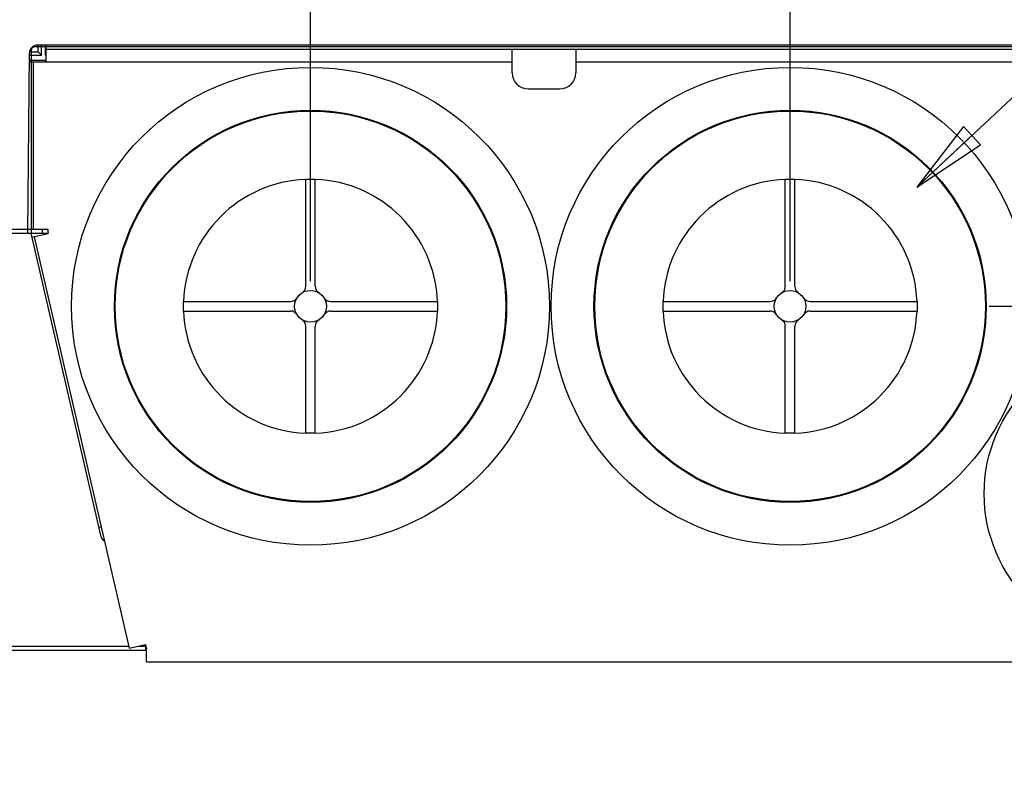
# Model space of a CAD drawing. Units: inches. Extents: x 0 to 34, y 0 to 22.
# Drawn here: x 4.3 to 6.8, y 4.4 to 6.3 of the extents above; entities that cross this region are included whole.
import ezdxf

# ---------------------------------------------------------------- set-up
doc = ezdxf.new("R2010")
doc.units = ezdxf.units.IN
doc.header["$LTSCALE"] = 1.87
doc.header["$MEASUREMENT"] = 0
doc.layers.get('0').update_dxf_attribs({"linetype": 'CONTINUOUS'})
doc.layers.add('7_ALL_FEATURES', color=7, linetype='CONTINUOUS')
doc.styles.get("Standard").update_dxf_attribs({"font": 'txt', "width": 0.8})
doc.styles.add('TEXTSTYLE_1', font='gdt', dxfattribs={"width": 0.8})
doc.dimstyles.new('DIMSTYLE_1', dxfattribs={"dimtxt": 0.15625, "dimasz": 0.1875, "dimexe": 0.18, "dimexo": 0.0625, "dimgap": 0.09, "dimtad": 0, "dimtih": 1, "dimtoh": 1, "dimdec": 1, "dimlfac": 2, "dimzin": 4, "dimdsep": 46, "dimtxsty": 'STANDARD', "dimblk": 'CLOSED', "dimblk1": 'CLOSED', "dimblk2": 'CLOSED', "dimcen": 0.09, "dimadec": 0, "dimazin": 0, "dimtfac": 1, "dimtdec": 1, "dimtofl": 0, "dimtmove": 0, "dimatfit": 3, "dimldrblk": 'CLOSED', "dimfxl": 1, "dimtolj": 1, "dimtzin": 4, "dimarcsym": 0})
doc.dimstyles.new('DIMSTYLE_3', dxfattribs={"dimtxt": 0.15625, "dimasz": 0.1875, "dimexe": 0.18, "dimexo": 0.0625, "dimgap": 0.09, "dimtad": 0, "dimtih": 1, "dimtoh": 1, "dimlfac": 2, "dimzin": 4, "dimdsep": 46, "dimtxsty": 'STANDARD', "dimblk": 'CLOSED', "dimblk1": 'CLOSED', "dimblk2": 'CLOSED', "dimcen": 0.09, "dimadec": 0, "dimazin": 0, "dimtfac": 1, "dimtofl": 0, "dimtmove": 0, "dimatfit": 3, "dimldrblk": 'CLOSED', "dimfxl": 1, "dimtolj": 1, "dimtzin": 4, "dimarcsym": 0})

# ---------------------------------------------------------------- blocks, each defined once
blk = doc.blocks.new('_CLOSED')
at = {"color": 0, "linetype": 'BYBLOCK'}
for p, q in [((0, 0), (-1, 0.167)), ((-1, 0.167), (-1, -0.167)), ((-1, -0.167), (0, 0)), ((-1, 0), (0, 0))]:
    blk.add_line(p, q, dxfattribs=at)
blk = doc.blocks.new('*D8')
at = {"color": 2, "linetype": 'CONTINUOUS'}
for p, q in [((6.7346, 5.5826), (10.3319, 5.5826)), ((10.2069, 5.5826), (10.2069, 4.4053)), ((10.2069, 2.5058), (10.2069, 3.8585)), ((8.5348, 2.5058), (10.3319, 2.5058))]:
    blk.add_line(p, q, dxfattribs=at)
at = {"color": 2, "linetype": 'CONTINUOUS', "xscale": 0.1875, "yscale": 0.1875, "zscale": 0.1875}
for p, rotation in [((10.2069, 5.5826), 90), ((10.2069, 2.5058), 270)]:
    blk.add_blockref('_CLOSED', p, dxfattribs=dict(at, rotation=rotation))
at = {"color": 2, "linetype": 'CONTINUOUS', "insert": (10.1444, 4.3272), "char_height": 0.15625, "width": 0.75, "attachment_point": 2, "line_spacing_factor": 0.9}
blk.add_mtext('156,3\\P[6.15]', dxfattribs=at)
blk = doc.blocks.new('*D9')
at = {"color": 2, "linetype": 'CONTINUOUS'}
for p, q in [((3.6426, 2.7849), (3.6426, 7.321)), ((5.052, 5.6451), (5.052, 7.321)), ((3.6426, 7.196), (3.8942, 7.196)), ((5.052, 7.196), (4.8004, 7.196))]:
    blk.add_line(p, q, dxfattribs=at)
at = {"color": 2, "linetype": 'CONTINUOUS', "xscale": 0.1875, "yscale": 0.1875, "zscale": 0.1875, "rotation": 180}
blk.add_blockref('_CLOSED', (3.6426, 7.196), dxfattribs=at)
at = {"color": 2, "linetype": 'CONTINUOUS', "xscale": 0.1875, "yscale": 0.1875, "zscale": 0.1875}
blk.add_blockref('_CLOSED', (5.052, 7.196), dxfattribs=at)
at = {"color": 2, "linetype": 'CONTINUOUS', "insert": (4.2223, 7.2741), "char_height": 0.15625, "width": 0.75, "attachment_point": 2, "line_spacing_factor": 0.9}
blk.add_mtext('71,6\\P[2.82]', dxfattribs=at)
blk = doc.blocks.new('*D10')
at = {"color": 2, "linetype": 'CONTINUOUS'}
for p, q in [((3.6426, 2.7849), (3.6426, 8.0234)), ((6.241, 5.6451), (6.241, 8.0234)), ((3.6426, 7.8984), (4.4887, 7.8984)), ((6.241, 7.8984), (5.3949, 7.8984))]:
    blk.add_line(p, q, dxfattribs=at)
at = {"color": 2, "linetype": 'CONTINUOUS', "xscale": 0.1875, "yscale": 0.1875, "zscale": 0.1875, "rotation": 180}
blk.add_blockref('_CLOSED', (3.6426, 7.8984), dxfattribs=at)
at = {"color": 2, "linetype": 'CONTINUOUS', "xscale": 0.1875, "yscale": 0.1875, "zscale": 0.1875}
blk.add_blockref('_CLOSED', (6.241, 7.8984), dxfattribs=at)
at = {"color": 2, "linetype": 'CONTINUOUS', "insert": (4.7543, 7.9765), "char_height": 0.15625, "width": 0.75, "attachment_point": 2, "line_spacing_factor": 0.9}
blk.add_mtext('132\\P[5.20]', dxfattribs=at)
blk = doc.blocks.new('*D11')
at = {"color": 2, "linetype": 'CONTINUOUS'}
for p, q in [((3.6426, 2.7849), (3.6426, 8.7059)), ((7.0973, 5.1805), (7.0973, 8.7059)), ((3.6426, 8.5809), (4.9168, 8.5809)), ((7.0973, 8.5809), (5.8231, 8.5809))]:
    blk.add_line(p, q, dxfattribs=at)
at = {"color": 2, "linetype": 'CONTINUOUS', "xscale": 0.1875, "yscale": 0.1875, "zscale": 0.1875, "rotation": 180}
blk.add_blockref('_CLOSED', (3.6426, 8.5809), dxfattribs=at)
at = {"color": 2, "linetype": 'CONTINUOUS', "xscale": 0.1875, "yscale": 0.1875, "zscale": 0.1875}
blk.add_blockref('_CLOSED', (7.0973, 8.5809), dxfattribs=at)
at = {"color": 2, "linetype": 'CONTINUOUS', "insert": (5.3074, 8.6591), "char_height": 0.15625, "width": 0.75, "attachment_point": 2, "line_spacing_factor": 0.9}
blk.add_mtext('175,5\\P[6.91]', dxfattribs=at)
blk = doc.blocks.new('*D12')
at = {"color": 2, "linetype": 'CONTINUOUS'}
for p, q in [((3.6426, 2.5875), (3.6426, 9.4728)), ((7.4221, 5.8636), (7.4221, 9.4728)), ((3.6426, 9.3478), (5.0792, 9.3478)), ((7.4221, 9.3478), (5.9855, 9.3478))]:
    blk.add_line(p, q, dxfattribs=at)
at = {"color": 2, "linetype": 'CONTINUOUS', "xscale": 0.1875, "yscale": 0.1875, "zscale": 0.1875, "rotation": 180}
blk.add_blockref('_CLOSED', (3.6426, 9.3478), dxfattribs=at)
at = {"color": 2, "linetype": 'CONTINUOUS', "xscale": 0.1875, "yscale": 0.1875, "zscale": 0.1875}
blk.add_blockref('_CLOSED', (7.4221, 9.3478), dxfattribs=at)
at = {"color": 2, "linetype": 'CONTINUOUS', "insert": (5.3448, 9.4259), "char_height": 0.15625, "width": 0.75, "attachment_point": 2, "line_spacing_factor": 0.9}
blk.add_mtext('192\\P[7.56]', dxfattribs=at)
blk = doc.blocks.new('*D13')
at = {"color": 2, "linetype": 'CONTINUOUS'}
for p, q in [((6.5553, 5.8777), (8.1792, 7.4025)), ((8.1792, 7.4025), (8.3511, 7.4025))]:
    blk.add_line(p, q, dxfattribs=at)
at = {"color": 2, "linetype": 'CONTINUOUS', "xscale": 0.1875, "yscale": 0.1875, "zscale": 0.1875, "rotation": 223.1977242045}
blk.add_blockref('_CLOSED', (6.5553, 5.8777), dxfattribs=at)
at = {"color": 2, "linetype": 'CONTINUOUS', "insert": (8.4292, 7.4807), "char_height": 0.15625, "width": 0.875, "attachment_point": 1, "line_spacing_factor": 0.9, "style": 'TEXTSTYLE_1'}
blk.add_mtext('{\\Fgdt;n}\\Ftxt; 42.0\\P (1.65)', dxfattribs=at)

msp = doc.modelspace()

# ---------------------------------------------------------------- linework, layer by layer
at = {"layer": '7_ALL_FEATURES', "color": 40, "linetype": 'CONTINUOUS'}
for p, q in [((7.6627, 6.2263), (4.3689, 6.2263)), ((4.3591, 6.2164), (4.3591, 5.7637))]:
    msp.add_line(p, q, dxfattribs=at)
at = {"layer": '7_ALL_FEATURES', "color": 7, "linetype": 'CONTINUOUS'}
for p, q in [((7.6623, 6.2302), (4.3747, 6.2302)), ((4.377, 6.2133), (4.377, 6.2302)), ((4.3849, 6.2054), (4.3849, 6.2302)), ((4.3943, 6.2302), (4.3943, 6.2054)), ((4.3965, 6.1889), (4.3965, 6.2302)), ((4.3511, 5.7637), (4.355, 6.2107)), ((4.3549, 6.2054), (4.3849, 6.2054)), ((4.3553, 6.2133), (4.377, 6.2133)), ((4.3849, 6.2054), (4.377, 6.2133)), ((4.3943, 6.2054), (4.3965, 6.2076)), ((4.3943, 6.2054), (4.3965, 6.2054)), ((4.3965, 6.2204), (7.8414, 6.2204)), ((5.552, 6.1613), (5.552, 6.2204)), ((5.7095, 6.2204), (5.7095, 6.1613)), ((4.3548, 6.1928), (4.3965, 6.1928)), ((4.3548, 6.1889), (5.552, 6.1889)), ((4.365, 5.7739), (4.365, 6.1889)), ((5.7095, 6.1889), (6.7922, 6.1889)), ((5.5914, 6.122), (5.6701, 6.122)), ((5.0402, 5.6325), (5.0402, 5.8976)), ((5.0402, 5.8976), (5.0638, 5.8976)), ((5.0638, 5.6325), (5.0638, 5.8976)), ((6.2292, 5.6325), (6.2292, 5.8976)), ((6.2292, 5.8976), (6.2528, 5.8976)), ((6.2528, 5.6325), (6.2528, 5.8976)), ((3.6603, 5.7735), (4.3512, 5.7735)), ((3.6604, 5.7637), (4.4017, 5.7637)), ((4.3512, 5.7739), (4.4004, 5.7739)), ((4.5327, 5.0112), (4.3591, 5.7637)), ((4.3614, 5.7538), (4.4017, 5.7631)), ((4.3866, 5.7739), (4.3865, 5.7637)), ((4.4004, 5.7739), (4.4004, 5.7684)), ((4.4004, 5.7684), (4.4017, 5.7631)), ((4.3671, 5.7551), (4.6026, 4.7347)), ((4.7371, 5.5708), (4.7371, 5.5944)), ((4.7371, 5.5944), (5.0021, 5.5944)), ((5.102, 5.5944), (5.367, 5.5944)), ((5.367, 5.5944), (5.367, 5.5708)), ((5.926, 5.5708), (5.926, 5.5944)), ((5.926, 5.5944), (6.191, 5.5944)), ((6.2909, 5.5944), (6.556, 5.5944)), ((6.556, 5.5944), (6.556, 5.5708)), ((4.7371, 5.5708), (5.0021, 5.5708)), ((5.102, 5.5708), (5.367, 5.5708)), ((5.926, 5.5708), (6.191, 5.5708)), ((6.2909, 5.5708), (6.556, 5.5708)), ((5.0402, 5.2676), (5.0402, 5.5326)), ((5.0638, 5.2676), (5.0638, 5.5326)), ((6.2292, 5.2676), (6.2292, 5.5326)), ((6.2528, 5.2676), (6.2528, 5.5326)), ((5.0638, 5.2676), (5.0402, 5.2676)), ((6.2528, 5.2676), (6.2292, 5.2676)), ((4.5274, 5.0346), (4.5331, 5.0359)), ((3.6426, 4.7401), (4.6014, 4.7401)), ((4.6026, 4.7347), (4.6428, 4.744)), ((4.6259, 4.7401), (4.6428, 4.7401)), ((4.6428, 4.744), (4.6428, 4.7322)), ((4.6428, 4.744), (4.6454, 4.7322)), ((3.6426, 4.7302), (4.6454, 4.7302)), ((4.6428, 4.7322), (4.6454, 4.7322)), ((4.6454, 4.7007), (4.6454, 4.7322)), ((4.6454, 4.7007), (7.5636, 4.7007))]:
    msp.add_line(p, q, dxfattribs=at)
at = {"layer": '7_ALL_FEATURES', "color": 7, "linetype": 'CONTINUOUS', "true_color": 0x06ffff}
msp.add_line((4.3512, 5.7735), (4.365, 5.7735), dxfattribs=at)
at = {"layer": '7_ALL_FEATURES', "color": 40, "linetype": 'CONTINUOUS'}
for centre, radius in [((5.052, 5.5826), 0.5925), ((6.241, 5.5826), 0.5925), ((5.052, 5.5826), 0.4862), ((6.241, 5.5826), 0.4862), ((7.0973, 5.118), 0.375)]:
    msp.add_circle(centre, radius, dxfattribs=at)
at = {"layer": '7_ALL_FEATURES', "color": 7, "linetype": 'CONTINUOUS'}
for centre, radius in [((5.052, 5.5826), 0.4843), ((6.241, 5.5826), 0.4843), ((5.052, 5.5826), 0.0394), ((6.241, 5.5826), 0.0394)]:
    msp.add_circle(centre, radius, dxfattribs=at)
for centre, radius, start, end in [((4.3747, 6.2105), 0.0197, 90, 179.5), ((5.5914, 6.1613), 0.0394, 180, 270), ((5.6701, 6.1613), 0.0394, 270, 360), ((5.052, 5.5826), 0.315, 92.1491, 177.8509), ((5.052, 5.5826), 0.315, 2.1491, 87.8509), ((6.241, 5.5826), 0.315, 92.1491, 177.8509), ((6.241, 5.5826), 0.315, 2.1491, 87.8509), ((5.0205, 5.6325), 0.0197, 302.231, 360), ((5.0835, 5.6325), 0.0197, 180, 237.769), ((6.2095, 5.6325), 0.0197, 302.231, 360), ((6.2725, 5.6325), 0.0197, 180, 237.769), ((5.0021, 5.6141), 0.0197, 270, 327.769), ((5.102, 5.6141), 0.0197, 212.231, 270), ((6.191, 5.6141), 0.0197, 270, 327.769), ((6.2909, 5.6141), 0.0197, 212.231, 270), ((5.052, 5.5826), 0.315, 182.1491, 267.8509), ((5.0021, 5.5511), 0.0197, 32.231, 90), ((5.052, 5.5826), 0.315, 272.1491, 357.8509), ((5.102, 5.5511), 0.0197, 90, 147.769), ((6.241, 5.5826), 0.315, 182.1491, 267.8509), ((6.191, 5.5511), 0.0197, 32.231, 90), ((6.241, 5.5826), 0.315, 272.1491, 357.8509), ((6.2909, 5.5511), 0.0197, 90, 147.769), ((5.0205, 5.5326), 0.0197, 0, 57.769), ((5.0835, 5.5326), 0.0197, 122.231, 180), ((6.2095, 5.5326), 0.0197, 0, 57.769), ((6.2725, 5.5326), 0.0197, 122.231, 180), ((4.5519, 5.0157), 0.0197, 192.9946, 237.4253)]:
    msp.add_arc(centre, radius, start, end, dxfattribs=at)
at = {"layer": '7_ALL_FEATURES', "color": 40, "linetype": 'CONTINUOUS'}
msp.add_arc((4.3689, 6.2164), 0.00984, 90, 180, dxfattribs=at)

# ---------------------------------------------------------------- dimensions: what is measured, and where the dimension line sits
at = {"color": 2, "linetype": 'CONTINUOUS'}
for base, p1, p2, angle, picture, middle in [((3.6426, 9.3478), (7.4221, 5.8636), (3.6426, 2.5875), 180, '*D12', (5.4073, 9.2306)), ((10.2069, 5.5826), (8.5348, 2.5058), (6.7346, 5.5826), 90, '*D8', (10.0194, 4.1319))]:
    dim = msp.add_linear_dim(base=base, p1=p1, p2=p2, angle=angle, dimstyle='DIMSTYLE_1', dxfattribs=at)
    dim.commit()
    dim.dimension.update_dxf_attribs({"geometry": picture, "text_midpoint": middle, "dimtype": 160})
for base, p2, picture, middle in [((7.0973, 8.5809), (7.0973, 5.1805), '*D11', (5.1824, 8.4637)), ((6.241, 7.8984), (6.241, 5.6451), '*D10', (4.8168, 7.7812)), ((5.052, 7.196), (5.052, 5.6451), '*D9', (4.191, 7.0788))]:
    dim = msp.add_linear_dim(base=base, p1=(3.6426, 2.7849), p2=p2, dimstyle='DIMSTYLE_1', dxfattribs=at)
    dim.commit()
    dim.dimension.update_dxf_attribs({"geometry": picture, "text_midpoint": middle, "dimtype": 160})
dim = msp.add_diameter_dim_2p(p1=(6.5553, 5.8777), p2=(5.9267, 5.2875), text='%%c 42.0\\P (1.65)', dimstyle='DIMSTYLE_3', dxfattribs=at)
dim.commit()
dim.dimension.update_dxf_attribs({"geometry": '*D13', "text_midpoint": (8.8667, 7.2853), "dimtype": 163})

doc.saveas('drawing.dxf')
